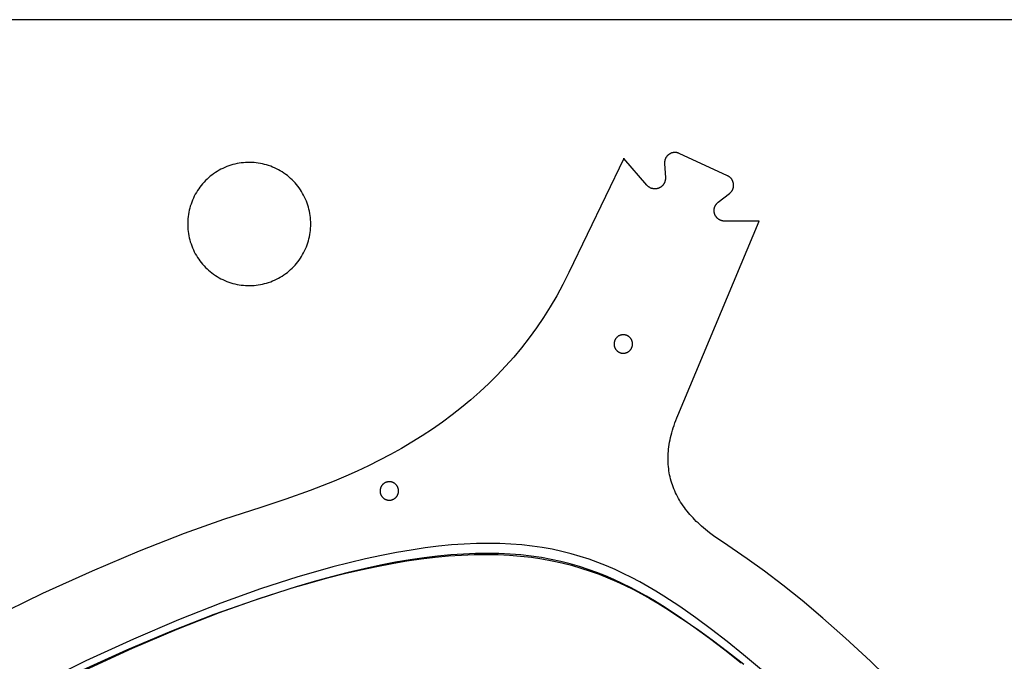
# Model space of a CAD drawing. Units: millimetres. Extents: x -920 to 1624, y -1490 to 1317.
# Drawn here: x 23 to 342, y -448 to -240 of the extents above; entities that cross this region are included whole.
import ezdxf

# ---------------------------------------------------------------- set-up
doc = ezdxf.new("R2010")
doc.units = ezdxf.units.MM
doc.header["$MEASUREMENT"] = 0
for name, color, linetype, true_color in [('Cutting lines', 178, 'Continuous', 0x000000), ('Hold down holes', 30, 'Continuous', 0xff9d00), ('Screw holes - outer', 144, 'Continuous', 0x007283), ('Trim 1x', 11, 'Continuous', 0xff7376), ('Trim 2x', 254, 'Continuous', 0xffdbdb)]:
    doc.layers.add(name, color=color, linetype=linetype, true_color=true_color)

msp = doc.modelspace()

# ---------------------------------------------------------------- linework, layer by layer
at = {"layer": 'Cutting lines'}
for points in [[(236.86, -283.53), (236.75, -283.48), (236.64, -283.44), (236.53, -283.4), (236.42, -283.36), (236.31, -283.33), (236.2, -283.3), (236.09, -283.28), (235.97, -283.26), (235.86, -283.24), (235.74, -283.23), (235.63, -283.22), (235.51, -283.22), (235.39, -283.22), (235.28, -283.22), (235.16, -283.23), (235.05, -283.24), (234.93, -283.25), (234.82, -283.27), (234.7, -283.3), (234.59, -283.32), (234.48, -283.35), (234.37, -283.39), (234.26, -283.43), (234.15, -283.47), (234.05, -283.52), (233.94, -283.57), (233.84, -283.62), (233.74, -283.68), (233.64, -283.74), (233.54, -283.8), (233.45, -283.87), (233.35, -283.94), (233.26, -284.01), (233.18, -284.09), (233.09, -284.16), (233.01, -284.25), (232.93, -284.33), (232.85, -284.42), (232.78, -284.51), (232.71, -284.6), (232.64, -284.7), (232.58, -284.79), (232.52, -284.89), (232.46, -284.99), (232.41, -285.1), (232.36, -285.2), (232.32, -285.31), (232.27, -285.42), (232.24, -285.53), (232.2, -285.64), (232.17, -285.75), (232.14, -285.86), (232.12, -285.98), (232.1, -286.09), (232.09, -286.2), (232.07, -286.32), (232.07, -286.44), (232.06, -286.55), (232.06, -286.67), (232.07, -286.78)], [(252.54, -290.79), (236.86, -283.53)], [(218.81, -285.18), (200.93, -322.24)], [(218.84, -285.11), (218.81, -285.18)], [(218.86, -285.13), (218.84, -285.11)], [(226.31, -293.84), (218.86, -285.13)], [(232.07, -286.78), (232.34, -291.42)], [(253.19, -296.52), (253.28, -296.44), (253.37, -296.37), (253.46, -296.29), (253.54, -296.2), (253.62, -296.12), (253.7, -296.03), (253.77, -295.94), (253.84, -295.85), (253.91, -295.75), (253.97, -295.65), (254.04, -295.55), (254.09, -295.45), (254.15, -295.35), (254.2, -295.24), (254.24, -295.13), (254.29, -295.02), (254.32, -294.91), (254.36, -294.8), (254.39, -294.69), (254.42, -294.58), (254.44, -294.46), (254.46, -294.34), (254.48, -294.23), (254.49, -294.11), (254.49, -294), (254.5, -293.88), (254.5, -293.76), (254.49, -293.64), (254.48, -293.53), (254.47, -293.41), (254.45, -293.29), (254.43, -293.18), (254.4, -293.07), (254.37, -292.95), (254.34, -292.84), (254.3, -292.73), (254.26, -292.62), (254.22, -292.51), (254.17, -292.4), (254.12, -292.3), (254.06, -292.2), (254, -292.09), (253.94, -292), (253.88, -291.9), (253.81, -291.8), (253.73, -291.71), (253.66, -291.62), (253.58, -291.54), (253.5, -291.45), (253.41, -291.37), (253.32, -291.29), (253.23, -291.22), (253.14, -291.15), (253.05, -291.08), (252.95, -291.01), (252.85, -290.95), (252.75, -290.89), (252.64, -290.84), (252.54, -290.79)], [(232.34, -291.42), (232.34, -291.54), (232.34, -291.66), (232.34, -291.78), (232.33, -291.9), (232.32, -292.01), (232.3, -292.13), (232.28, -292.25), (232.26, -292.36), (232.23, -292.48), (232.2, -292.59), (232.16, -292.71), (232.12, -292.82), (232.08, -292.93), (232.03, -293.04), (231.98, -293.14), (231.93, -293.25), (231.87, -293.35), (231.81, -293.45), (231.74, -293.55), (231.67, -293.65), (231.6, -293.74), (231.53, -293.84), (231.45, -293.92), (231.37, -294.01), (231.28, -294.09), (231.2, -294.17), (231.11, -294.25), (231.01, -294.33), (230.92, -294.4), (230.82, -294.46), (230.72, -294.53), (230.62, -294.59), (230.52, -294.65), (230.41, -294.7), (230.3, -294.75), (230.19, -294.8), (230.08, -294.84), (229.97, -294.88), (229.86, -294.91), (229.74, -294.94), (229.63, -294.97), (229.51, -294.99), (229.39, -295.01), (229.28, -295.02), (229.16, -295.04), (229.04, -295.04), (228.92, -295.04), (228.8, -295.04), (228.69, -295.04), (228.57, -295.03), (228.45, -295.01), (228.33, -294.99), (228.22, -294.97), (228.1, -294.95), (227.99, -294.92), (227.87, -294.88), (227.76, -294.84), (227.65, -294.8), (227.54, -294.76), (227.43, -294.71), (227.33, -294.65), (227.22, -294.6), (227.12, -294.54), (227.02, -294.47), (226.92, -294.4), (226.83, -294.33), (226.74, -294.26), (226.65, -294.18), (226.56, -294.1), (226.47, -294.02), (226.39, -293.93), (226.31, -293.84)], [(249.49, -299.39), (253.19, -296.52)], [(251.6, -305.52), (251.48, -305.52), (251.36, -305.52), (251.25, -305.51), (251.13, -305.49), (251.01, -305.47), (250.9, -305.45), (250.78, -305.43), (250.67, -305.4), (250.55, -305.36), (250.44, -305.33), (250.33, -305.28), (250.22, -305.24), (250.11, -305.19), (250.01, -305.14), (249.9, -305.08), (249.8, -305.02), (249.7, -304.96), (249.6, -304.89), (249.51, -304.82), (249.42, -304.75), (249.33, -304.67), (249.24, -304.59), (249.15, -304.51), (249.07, -304.42), (248.99, -304.33), (248.92, -304.24), (248.85, -304.15), (248.78, -304.05), (248.71, -303.96), (248.65, -303.86), (248.59, -303.75), (248.53, -303.65), (248.48, -303.54), (248.43, -303.43), (248.39, -303.33), (248.35, -303.21), (248.31, -303.1), (248.28, -302.99), (248.25, -302.87), (248.23, -302.76), (248.21, -302.64), (248.19, -302.52), (248.18, -302.41), (248.17, -302.29), (248.16, -302.17), (248.16, -302.05), (248.17, -301.93), (248.17, -301.82), (248.19, -301.7), (248.2, -301.58), (248.22, -301.47), (248.25, -301.35), (248.27, -301.23), (248.3, -301.12), (248.34, -301.01), (248.38, -300.9), (248.42, -300.79), (248.47, -300.68), (248.52, -300.57), (248.58, -300.47), (248.63, -300.36), (248.7, -300.26), (248.76, -300.16), (248.83, -300.07), (248.9, -299.97), (248.98, -299.88), (249.05, -299.79), (249.13, -299.71), (249.22, -299.62), (249.31, -299.54), (249.39, -299.47), (249.49, -299.39)], [(236.37, -368.6), (262.81, -305.55)], [(262.81, -305.48), (251.6, -305.52)], [(262.81, -305.55), (262.84, -305.48)], [(262.84, -305.48), (262.81, -305.48)], [(200.93, -322.24), (199.02, -326.05), (197.01, -329.75), (194.9, -333.34), (192.71, -336.82), (190.43, -340.19), (188.06, -343.46), (185.6, -346.62), (183.06, -349.68), (180.43, -352.64), (177.72, -355.51), (174.94, -358.28), (172.07, -360.96), (169.13, -363.55), (166.12, -366.05), (163.03, -368.46), (159.87, -370.79), (156.64, -373.04), (153.34, -375.21), (149.97, -377.3), (146.54, -379.32), (143.04, -381.27), (139.49, -383.14), (135.87, -384.95), (132.19, -386.69), (128.46, -388.36), (124.67, -389.97), (120.83, -391.53), (116.94, -393.02), (109, -395.85), (100.87, -398.48)], [(250.85, -409.72), (249.38, -408.73), (247.97, -407.73), (246.62, -406.71), (245.33, -405.67), (244.11, -404.62), (242.94, -403.55), (242.38, -403.01), (241.84, -402.46), (241.31, -401.91), (240.8, -401.36), (240.31, -400.8), (239.83, -400.24), (239.37, -399.67), (238.92, -399.1), (238.49, -398.52), (238.07, -397.94), (237.68, -397.35), (237.29, -396.76), (236.93, -396.16), (236.58, -395.56), (236.25, -394.95), (235.93, -394.34), (235.64, -393.73), (235.36, -393.1), (235.09, -392.48), (234.84, -391.85), (234.61, -391.21), (234.4, -390.57), (234.21, -389.92), (234.03, -389.26), (233.87, -388.61), (233.72, -387.94), (233.6, -387.27), (233.49, -386.6), (233.4, -385.92), (233.33, -385.23), (233.27, -384.54), (233.24, -383.84), (233.22, -383.14), (233.22, -382.43), (233.23, -381.71), (233.27, -380.99), (233.32, -380.26), (233.39, -379.53), (233.49, -378.79), (233.59, -378.04), (233.72, -377.29), (233.87, -376.53), (234.03, -375.77), (234.22, -375), (234.42, -374.22), (234.64, -373.44), (234.88, -372.65), (235.14, -371.85), (235.42, -371.05), (235.72, -370.24), (236.04, -369.42), (236.37, -368.6)], [(100.87, -398.48), (88.71, -402.42), (75.96, -406.98), (61.39, -412.67), (46.06, -419.15), (29.96, -426.47), (13.06, -434.67), (-4.67, -443.78), (-23.26, -453.85), (-42.72, -464.92), (-63.08, -477.02), (-106.61, -504.53), (-154.04, -536.69)], [(400.1, -553.72), (341.79, -491.41), (317.93, -466.97), (298.95, -448.45), (290.87, -440.98), (283.53, -434.47), (276.77, -428.77), (270.46, -423.73), (264.52, -419.24), (258.85, -415.17), (250.85, -409.72)], [(41.87, -451.81), (57.31, -444.79), (71.94, -438.6), (85.75, -433.21), (98.79, -428.57), (111.06, -424.64), (116.92, -422.93), (122.59, -421.38), (128.09, -419.99), (133.41, -418.75), (138.55, -417.65), (143.53, -416.7), (148.34, -415.89), (153, -415.21), (157.51, -414.67), (161.87, -414.25), (166.09, -413.97), (170.17, -413.8), (174.13, -413.75), (177.97, -413.83), (181.68, -414.01), (185.29, -414.3), (188.79, -414.7), (192.19, -415.2), (195.5, -415.8), (198.71, -416.5), (201.85, -417.29), (204.9, -418.17), (207.89, -419.14), (210.81, -420.19), (213.66, -421.32), (216.47, -422.53), (219.22, -423.81), (221.93, -425.16), (224.6, -426.57), (227.25, -428.05), (229.86, -429.59), (232.45, -431.19), (237.6, -434.53), (242.74, -438.07), (247.56, -441.53), (252.54, -445.27), (257.8, -449.43)]]:
    msp.add_lwpolyline(points, dxfattribs=at)
at = {"layer": 'Hold down holes'}
for points in [[(1580.42, -1490.11), (1580.42, -240.11), (-919.58, -240.11), (-919.58, -1490.11), (1580.42, -1490.11)], [(117.11, -306.45), (117.1, -305.76), (117.06, -305.06), (117, -304.37), (116.92, -303.68), (116.81, -303), (116.68, -302.32), (116.52, -301.64), (116.34, -300.97), (116.14, -300.3), (115.92, -299.65), (115.67, -299), (115.4, -298.36), (115.11, -297.73), (114.79, -297.11), (114.46, -296.5), (114.1, -295.91), (113.73, -295.32), (113.33, -294.75), (112.92, -294.2), (112.48, -293.65), (112.03, -293.13), (111.56, -292.62), (111.07, -292.13), (110.56, -291.65), (110.04, -291.19), (109.5, -290.75), (108.95, -290.33), (108.38, -289.93), (107.8, -289.55), (107.21, -289.19), (106.6, -288.85), (105.99, -288.53), (105.36, -288.23), (104.72, -287.96), (104.08, -287.7), (103.42, -287.47), (102.76, -287.27), (102.09, -287.08), (101.42, -286.92), (100.73, -286.78), (100.05, -286.67), (99.36, -286.58), (98.67, -286.51), (97.98, -286.47), (97.28, -286.45), (96.59, -286.46), (95.9, -286.49), (95.2, -286.54), (94.51, -286.62), (93.83, -286.72), (93.14, -286.85), (92.47, -287), (91.79, -287.17), (91.13, -287.37), (90.47, -287.59), (89.82, -287.83), (89.18, -288.09), (88.54, -288.38), (87.92, -288.69), (87.31, -289.02), (86.71, -289.37), (86.13, -289.74), (85.55, -290.13), (84.99, -290.54), (84.45, -290.97), (83.92, -291.42), (83.4, -291.89), (82.91, -292.37), (82.43, -292.87), (81.96, -293.39), (81.52, -293.92), (81.09, -294.47), (80.69, -295.04), (80.3, -295.61), (79.94, -296.2), (79.59, -296.8), (79.27, -297.42), (78.96, -298.04), (78.68, -298.68), (78.42, -299.32), (78.19, -299.97), (77.97, -300.64), (77.78, -301.3), (77.62, -301.98), (77.47, -302.66), (77.35, -303.34), (77.26, -304.03), (77.19, -304.72), (77.14, -305.41), (77.11, -306.1), (77.11, -306.8), (77.14, -307.49), (77.19, -308.19), (77.26, -308.88), (77.35, -309.56), (77.47, -310.25), (77.62, -310.93), (77.78, -311.6), (77.97, -312.27), (78.19, -312.93), (78.42, -313.58), (78.68, -314.23), (78.96, -314.86), (79.27, -315.48), (79.59, -316.1), (79.94, -316.7), (80.3, -317.29), (80.69, -317.87), (81.09, -318.43), (81.52, -318.98), (81.96, -319.51), (82.43, -320.03), (82.91, -320.53), (83.4, -321.02), (83.92, -321.48), (84.45, -321.93), (84.99, -322.36), (85.55, -322.77), (86.13, -323.16), (86.71, -323.54), (87.31, -323.89), (87.92, -324.22), (88.54, -324.52), (89.18, -324.81), (89.82, -325.08), (90.47, -325.32), (91.13, -325.54), (91.79, -325.73), (92.47, -325.9), (93.14, -326.05), (93.83, -326.18), (94.51, -326.28), (95.2, -326.36), (95.9, -326.41), (96.59, -326.44), (97.28, -326.45), (97.98, -326.43), (98.67, -326.39), (99.36, -326.32), (100.05, -326.23), (100.73, -326.12), (101.42, -325.98), (102.09, -325.82), (102.76, -325.64), (103.42, -325.43), (104.08, -325.2), (104.72, -324.95), (105.36, -324.67), (105.99, -324.37), (106.6, -324.05), (107.21, -323.71), (107.8, -323.35), (108.38, -322.97), (108.95, -322.57), (109.5, -322.15), (110.04, -321.71), (110.56, -321.25), (111.07, -320.78), (111.56, -320.28), (112.03, -319.77), (112.48, -319.25), (112.92, -318.71), (113.33, -318.15), (113.73, -317.58), (114.1, -317), (114.46, -316.4), (114.79, -315.79), (115.11, -315.17), (115.4, -314.54), (115.67, -313.9), (115.92, -313.26), (116.14, -312.6), (116.34, -311.93), (116.52, -311.26), (116.68, -310.59), (116.81, -309.91), (116.92, -309.22), (117, -308.53), (117.06, -307.84), (117.1, -307.15), (117.11, -306.45)]]:
    msp.add_lwpolyline(points, dxfattribs=at)
at = {"layer": 'Screw holes - outer'}
for points in [[(216.5, -343.33), (216.43, -343.41), (216.36, -343.49), (216.29, -343.57), (216.23, -343.65), (216.17, -343.74), (216.11, -343.82), (216.06, -343.91), (216.01, -344), (215.96, -344.1), (215.92, -344.19), (215.88, -344.29), (215.84, -344.38), (215.8, -344.48), (215.77, -344.58), (215.75, -344.68), (215.72, -344.78), (215.7, -344.88), (215.68, -344.99), (215.67, -345.09), (215.66, -345.19), (215.66, -345.3), (215.65, -345.4), (215.65, -345.51), (215.66, -345.61), (215.67, -345.71), (215.68, -345.82), (215.7, -345.92), (215.71, -346.02), (215.74, -346.12), (215.76, -346.23), (215.79, -346.33), (215.83, -346.42), (215.86, -346.52), (215.9, -346.62), (215.95, -346.71), (215.99, -346.81), (216.04, -346.9), (216.09, -346.99), (216.15, -347.07), (216.21, -347.16), (216.27, -347.24), (216.34, -347.33), (216.4, -347.4), (216.47, -347.48), (216.55, -347.56), (216.62, -347.63), (216.7, -347.7), (216.78, -347.76), (216.86, -347.83), (216.95, -347.89), (217.03, -347.95), (217.12, -348), (217.21, -348.05), (217.31, -348.1), (217.4, -348.15), (217.5, -348.19), (217.59, -348.23), (217.69, -348.26), (217.79, -348.29), (217.89, -348.32), (217.99, -348.35), (218.09, -348.37), (218.2, -348.38), (218.3, -348.4), (218.4, -348.41), (218.51, -348.42), (218.61, -348.42), (218.71, -348.42), (218.82, -348.41), (218.92, -348.41), (219.03, -348.4), (219.13, -348.38), (219.23, -348.36), (219.33, -348.34), (219.43, -348.32), (219.53, -348.29), (219.63, -348.25), (219.73, -348.22), (219.83, -348.18), (219.92, -348.14), (220.02, -348.09), (220.11, -348.04), (220.2, -347.99), (220.29, -347.94), (220.37, -347.88), (220.46, -347.82), (220.54, -347.75), (220.62, -347.69), (220.7, -347.62), (220.77, -347.54), (220.84, -347.47), (220.91, -347.39), (220.98, -347.31), (221.04, -347.23), (221.11, -347.15), (221.16, -347.06), (221.22, -346.97), (221.27, -346.88), (221.32, -346.79), (221.37, -346.7), (221.41, -346.6), (221.45, -346.5), (221.49, -346.41), (221.52, -346.31), (221.55, -346.21), (221.57, -346.11), (221.6, -346.01), (221.61, -345.9), (221.63, -345.8), (221.64, -345.7), (221.65, -345.59), (221.65, -345.49), (221.65, -345.38), (221.65, -345.28), (221.64, -345.18), (221.63, -345.07), (221.62, -344.97), (221.6, -344.87), (221.58, -344.76), (221.56, -344.66), (221.53, -344.56), (221.5, -344.46), (221.46, -344.37), (221.42, -344.27), (221.38, -344.17), (221.34, -344.08), (221.29, -343.99), (221.24, -343.9), (221.18, -343.81), (221.13, -343.72), (221.07, -343.64), (221, -343.55), (220.94, -343.47), (220.87, -343.39), (220.8, -343.32), (220.72, -343.25), (220.64, -343.18), (220.57, -343.11), (220.48, -343.04), (220.4, -342.98), (220.31, -342.92), (220.23, -342.87), (220.14, -342.81), (220.05, -342.76), (219.95, -342.72), (219.86, -342.67), (219.76, -342.63), (219.66, -342.6), (219.57, -342.56), (219.47, -342.53), (219.37, -342.51), (219.26, -342.48), (219.16, -342.46), (219.06, -342.45), (218.96, -342.43), (218.85, -342.43), (218.75, -342.42), (218.64, -342.42), (218.54, -342.42), (218.44, -342.43), (218.33, -342.44), (218.23, -342.45), (218.13, -342.47), (218.02, -342.49), (217.92, -342.51), (217.82, -342.54), (217.72, -342.57), (217.62, -342.6), (217.53, -342.64), (217.43, -342.68), (217.34, -342.72), (217.24, -342.77), (217.15, -342.82), (217.06, -342.88), (216.98, -342.93), (216.89, -342.99), (216.81, -343.05), (216.73, -343.12), (216.65, -343.19), (216.57, -343.26), (216.5, -343.33)], [(140.46, -391.06), (140.39, -391.13), (140.32, -391.21), (140.26, -391.29), (140.2, -391.38), (140.14, -391.46), (140.08, -391.55), (140.02, -391.64), (139.97, -391.73), (139.93, -391.82), (139.88, -391.92), (139.84, -392.01), (139.8, -392.11), (139.77, -392.21), (139.74, -392.31), (139.71, -392.41), (139.69, -392.51), (139.67, -392.61), (139.65, -392.71), (139.64, -392.82), (139.63, -392.92), (139.62, -393.02), (139.62, -393.13), (139.62, -393.23), (139.62, -393.34), (139.63, -393.44), (139.65, -393.54), (139.66, -393.65), (139.68, -393.75), (139.7, -393.85), (139.73, -393.95), (139.76, -394.05), (139.79, -394.15), (139.83, -394.25), (139.87, -394.34), (139.91, -394.44), (139.96, -394.53), (140.01, -394.62), (140.06, -394.71), (140.12, -394.8), (140.18, -394.89), (140.24, -394.97), (140.3, -395.05), (140.37, -395.13), (140.44, -395.21), (140.51, -395.28), (140.59, -395.35), (140.67, -395.42), (140.75, -395.49), (140.83, -395.55), (140.91, -395.61), (141, -395.67), (141.09, -395.73), (141.18, -395.78), (141.27, -395.83), (141.37, -395.87), (141.46, -395.91), (141.56, -395.95), (141.66, -395.99), (141.75, -396.02), (141.86, -396.05), (141.96, -396.07), (142.06, -396.09), (142.16, -396.11), (142.26, -396.12), (142.37, -396.13), (142.47, -396.14), (142.58, -396.15), (142.68, -396.14), (142.78, -396.14), (142.89, -396.13), (142.99, -396.12), (143.09, -396.11), (143.2, -396.09), (143.3, -396.07), (143.4, -396.04), (143.5, -396.01), (143.6, -395.98), (143.7, -395.95), (143.79, -395.91), (143.89, -395.86), (143.98, -395.82), (144.07, -395.77), (144.16, -395.72), (144.25, -395.66), (144.34, -395.6), (144.42, -395.54), (144.5, -395.48), (144.58, -395.41), (144.66, -395.34), (144.74, -395.27), (144.81, -395.19), (144.88, -395.12), (144.95, -395.04), (145.01, -394.96), (145.07, -394.87), (145.13, -394.79), (145.19, -394.7), (145.24, -394.61), (145.29, -394.52), (145.33, -394.42), (145.38, -394.33), (145.42, -394.23), (145.45, -394.13), (145.48, -394.03), (145.51, -393.93), (145.54, -393.83), (145.56, -393.73), (145.58, -393.63), (145.59, -393.53), (145.61, -393.42), (145.61, -393.32), (145.62, -393.21), (145.62, -393.11), (145.62, -393.01), (145.61, -392.9), (145.6, -392.8), (145.58, -392.7), (145.57, -392.59), (145.55, -392.49), (145.52, -392.39), (145.49, -392.29), (145.46, -392.19), (145.43, -392.09), (145.39, -392), (145.35, -391.9), (145.3, -391.81), (145.25, -391.71), (145.2, -391.62), (145.15, -391.53), (145.09, -391.45), (145.03, -391.36), (144.97, -391.28), (144.9, -391.2), (144.83, -391.12), (144.76, -391.05), (144.69, -390.97), (144.61, -390.9), (144.53, -390.83), (144.45, -390.77), (144.37, -390.71), (144.28, -390.65), (144.19, -390.59), (144.1, -390.54), (144.01, -390.49), (143.92, -390.44), (143.82, -390.4), (143.73, -390.36), (143.63, -390.32), (143.53, -390.29), (143.43, -390.26), (143.33, -390.23), (143.23, -390.21), (143.13, -390.19), (143.02, -390.17), (142.92, -390.16), (142.82, -390.15), (142.71, -390.15), (142.61, -390.15), (142.51, -390.15), (142.4, -390.15), (142.3, -390.16), (142.19, -390.18), (142.09, -390.19), (141.99, -390.21), (141.89, -390.24), (141.79, -390.26), (141.69, -390.29), (141.59, -390.33), (141.49, -390.36), (141.4, -390.41), (141.3, -390.45), (141.21, -390.5), (141.12, -390.55), (141.03, -390.6), (140.94, -390.66), (140.86, -390.72), (140.77, -390.78), (140.69, -390.85), (140.61, -390.91), (140.54, -390.98), (140.46, -391.06)]]:
    msp.add_lwpolyline(points, dxfattribs=at)
at = {"layer": 'Trim 1x'}
msp.add_lwpolyline([(263.52, -451.24), (257.76, -446.33), (252.42, -442), (247.35, -438.11), (242.2, -434.34), (236.99, -430.7), (231.81, -427.29), (229.21, -425.68), (226.6, -424.13), (223.98, -422.65), (221.34, -421.24), (218.66, -419.9), (215.96, -418.64), (213.21, -417.46), (210.41, -416.35), (207.57, -415.33), (204.66, -414.39), (201.69, -413.53), (198.65, -412.77), (195.53, -412.1), (192.33, -411.52), (189.03, -411.04), (185.64, -410.67), (182.14, -410.39), (178.54, -410.23), (174.81, -410.17), (170.97, -410.23), (166.99, -410.4), (162.88, -410.69), (158.63, -411.11), (154.24, -411.65), (149.69, -412.32), (144.99, -413.13), (140.12, -414.07), (134.85, -415.21), (129.62, -416.44), (124.22, -417.82), (118.63, -419.36), (112.86, -421.06), (100.75, -424.96), (87.84, -429.6), (74.11, -435.01), (59.52, -441.25), (44.04, -448.36), (27.64, -456.41)], dxfattribs=at)
at = {"layer": 'Trim 2x'}
msp.add_lwpolyline([(256.96, -449.09), (251.68, -444.86), (246.69, -441.06), (241.61, -437.38), (236.47, -433.82), (231.35, -430.46), (228.78, -428.88), (226.2, -427.35), (223.59, -425.89), (220.97, -424.49), (218.31, -423.16), (215.62, -421.91), (212.89, -420.73), (210.11, -419.63), (207.27, -418.61), (204.38, -417.67), (201.42, -416.82), (198.38, -416.05), (195.26, -415.38), (192.06, -414.8), (188.77, -414.31), (185.37, -413.93), (181.87, -413.65), (178.26, -413.47), (174.53, -413.41), (170.68, -413.46), (166.7, -413.63), (162.58, -413.91), (158.32, -414.32), (153.91, -414.86), (149.35, -415.52), (144.63, -416.32), (139.75, -417.26), (134.46, -418.39), (129.22, -419.62), (123.79, -421), (118.19, -422.54), (112.4, -424.24), (100.26, -428.14), (87.33, -432.76), (73.6, -438.15), (59.03, -444.34), (43.6, -451.4)], dxfattribs=at)

doc.saveas('drawing.dxf')
